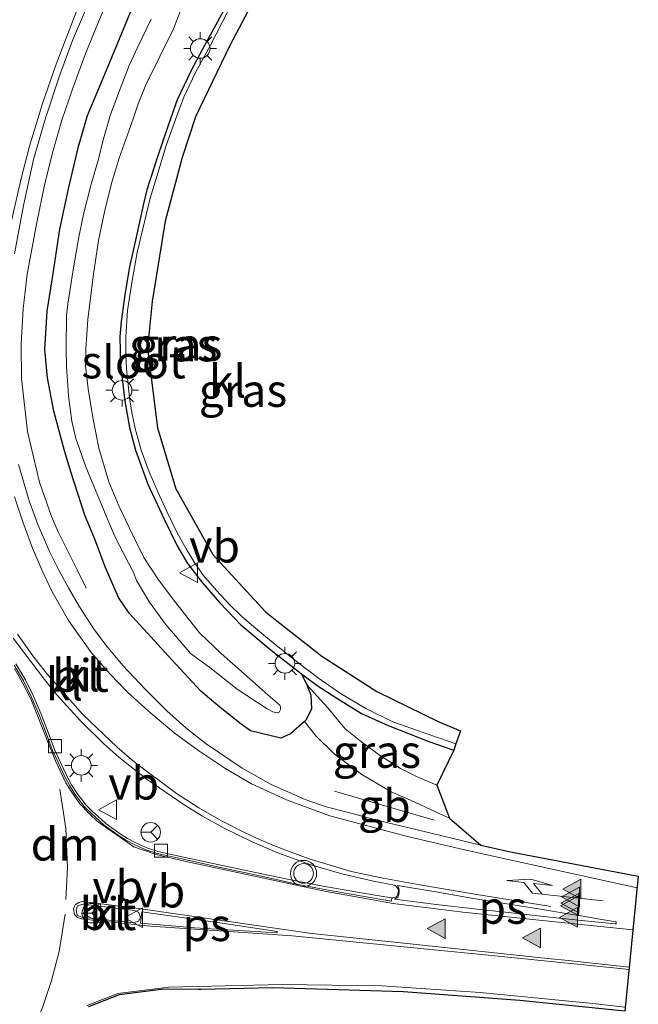
# Model space of a CAD drawing. Units: metres. Extents: x 127412 to 129371, y 462500 to 468753.
# Drawn here: x 127756 to 127803, y 464948 to 465023 of the extents above; entities that cross this region are included whole.
import ezdxf
from ezdxf.enums import TextEntityAlignment as Align

# ---------------------------------------------------------------- set-up
doc = ezdxf.new("R2010")
doc.units = ezdxf.units.M
doc.linetypes.add('VW-3-9_STREEP', pattern=[12, 3, -9])
doc.layers.get('0').update_dxf_attribs({"lineweight": 25})
for name, color, linetype, lineweight in [('B-ME-BV-GELEIDECONSTRUCTIE-BARRIER-L-B1', 213, 'BV-STEPBARRIER', 18), ('B-ME-BV-GELEIDECONSTRUCTIE-GELEIDERAIL-L-B1', 213, 'BV-GELEIDERAIL', 18), ('B-ME-GW-INSTEEKWATERGANG-L-B1', 10, 'Continuous', 25), ('B-ME-GW-KRUINLIJN-L-B1', 93, 'Continuous', 18), ('B-ME-GW-TEENLIJN-L-B1', 93, 'Continuous', 18), ('B-ME-IE-GRASLAND-GV-B6', 93, 'Continuous', 18), ('B-ME-IE-MEUBILAIR_WEGMEUBILAIR-LICHTMAST-S-B1', 8, 'Continuous', 18), ('B-ME-IE-TERREINAFSCHEIDING-HAAG-L-B1', 10, 'Continuous', 25), ('B-ME-KG-KADASTRAAL-OPNAMEDTMGRENS-L-B1', 10, 'Continuous', 25), ('B-ME-OG-WATER-GV-B6', 153, 'Continuous', 18), ('B-ME-VH-VERH_SOORT-BITUMEN-GV-B6', 8, 'IE-TERREINAFSCHEIDING-NATUURLIJK-HOUTWAL', 18), ('B-ME-VH-VERH_SOORT-KLINKERS-GV-B6', 8, 'IE-TERREINAFSCHEIDING-NATUURLIJK-HOUTWAL', 18), ('B-ME-VV-KOLK-S-B1', 8, 'Continuous', 18), ('B-ME-VW-MARKERING-39STREEP-015-L-B1', 255, 'VW-3-9_STREEP', 18), ('B-ME-VW-MARKERING-DRIEHOEK-L-B1', 7, 'VW-HAAIETAND70-R-B', 18), ('B-ME-VW-MARKERING-PIJLRE750-S-B1', 7, 'Continuous', 18), ('B-ME-VW-MARKERING-STREEP-015-L-B1', 7, 'Continuous', 18), ('B-ME-VW-MARKERING-VLAKMARK-GV-B6', 7, 'Continuous', 18), ('B-ME-VW-MARKERING-VLAKMARK-S-B1', 7, 'Continuous', 18), ('B-ME-VW-MEUBILAIR_WEGMEUBILAIR-RONA-S-B1', 8, 'Continuous', 18), ('B-ME-VW-MEUBILAIR_WEGMEUBILAIR-VERKEERSBORD-S-B1', 8, 'Continuous', 18), ('B-ME-VW-MEUBILAIR_WEGMEUBILAIR-VERKEERSLICHT-S-B1', 13, 'Continuous', 18)]:
    doc.layers.add(name, color=color, linetype=linetype, lineweight=lineweight)
doc.styles.add('NLCS-ISO', font='NLCS-ISO.TTF')
doc.linetypes.add('BV-GELEIDERAIL', pattern='A,10,-3,[108,NLCS.SHX,S=1,R=0,X=0,Y=0],-3', length=16)
doc.linetypes.add('BV-STEPBARRIER', pattern='A,1,-1,[16,NLCS.SHX,S=1,R=0,X=-1,Y=0],1', length=3)
doc.linetypes.add('IE-TERREINAFSCHEIDING-NATUURLIJK-HOUTWAL', pattern='A,7,-1.5,[67,NLCS.SHX,S=0.75,R=45,X=0,Y=0],-1.5,7,-1.5,[70,NLCS.SHX,S=0.75,R=0,X=0,Y=0],-1.5', length=20)
doc.linetypes.add('VW-HAAIETAND70-R-B', pattern='A,0,-0.5,[153,NLCS.SHX,S=1,R=180,X=-0.375,Y=0],-0.5', length=1)

# ---------------------------------------------------------------- blocks, each defined once
blk = doc.blocks.new('verkeersbord')
for p, q in [((0, 0.75), (-0.75, -0.625)), ((0.75, -0.625), (0, 0.75)), ((-0.75, -0.625), (0.75, -0.625))]:
    blk.add_line(p, q)
blk = doc.blocks.new('verkeerslicht')
for radius in [1, 0.75]:
    blk.add_circle((0, 0), radius)
blk = doc.blocks.new('wegwijzer')
for q in [(-0.53, -0.53), (0, 0.75), (0.53, -0.53)]:
    blk.add_line((0, 0), q)
blk.add_circle((0, 0), 0.75)
blk = doc.blocks.new('kolk')
blk.add_lwpolyline([(-0.5, -0.5), (0.5, -0.5), (0.5, 0.5), (-0.5, 0.5)], close=True)
blk = doc.blocks.new('verfsymbol')
for color in [252, 253]:
    blk.add_hatch(color=color).paths.add_polyline_path([(0.75, -0.625), (0, 0.75), (-0.75, -0.625)])
blk.add_lwpolyline([(0.75, -0.625), (0, 0.75), (-0.75, -0.625)], close=True)
blk = doc.blocks.new('lantaarnpaal')
for p, q in [((-0.884, 0.884), (-0.53, 0.53)), ((0, 0.75), (0, 1.25)), ((0.53, 0.53), (0.884, 0.884)), ((-0.75, 0), (-1.25, 0)), ((0.75, 0), (1.25, 0)), ((-0.53, -0.53), (-0.884, -0.884)), ((0, -0.75), (0, -1.25)), ((0.53, -0.53), (0.884, -0.884))]:
    blk.add_line(p, q)
blk.add_circle((0, 0), 0.75)
blk = doc.blocks.new('pijlr')
for p, q in [((0, 0, 0.1), (5.45, 0, 0.1)), ((5.45, -0.75, 0.1), (4.7, 0, 0.1)), ((6.2, -0.75, 0.1), (5.45, 0, 0.1)), ((4, -0.75, 0.1), (5.45, -0.75, 0.1)), ((5.7, -1.05, 0.1), (4, -0.75, 0.1)), ((7.5, -0.75, 0.1), (5.7, -1.05, 0.1)), ((7.5, -0.75, 0.1), (6.2, -0.75, 0.1))]:
    blk.add_line(p, q)

msp = doc.modelspace()

# ---------------------------------------------------------------- linework, layer by layer
at = {"layer": 'B-ME-BV-GELEIDECONSTRUCTIE-BARRIER-L-B1'}
msp.add_line((127779.6955, 464964.4583, 0.5192), (127787.3239, 464962.2199, 0.4685), dxfattribs=at)
at = {"layer": 'B-ME-BV-GELEIDECONSTRUCTIE-GELEIDERAIL-L-B1'}
msp.add_polyline3d([(127764.4621, 465029.816, 0.2606), (127764.4203, 465029.7281, 0.2606), (127763.1694, 465027.012, 0.2597), (127761.617, 465023.312, 0.285), (127760.5941, 465020.8183, 0.2494), (127759.6571, 465018.2332, 0.2534), (127758.8137, 465015.7888, 0.2422), (127758.1015, 465013.2745, 0.2436), (127757.4896, 465010.8154, 0.2518), (127756.8939, 465007.9635, 0.2087), (127756.1733, 465004.0097, 0.1409), (127755.8487, 465001.354, 0.097), (127755.7047, 464998.6651, 0.0645), (127755.7236, 464996.0079, -0.008), (127756.1807, 464991.967, -0.0891), (127757.1204, 464988.0998, -0.1894), (127758.0408, 464985.451, -0.276), (127758.55, 464984.2851, -0.3275), (127759.9814, 464981.3847, -0.4531), (127760.6867, 464979.982, -0.5561)], dxfattribs=at)
at = {"layer": 'B-ME-GW-INSTEEKWATERGANG-L-B1'}
msp.add_polyline3d([(127777.1727, 464973.417, 0.3023), (127777.5643, 464972.577, 0.1787), (127777.877, 464971.8025, 0.1032), (127777.9356, 464970.7421, -0.1262), (127777.5237, 464969.9019, -0.5616), (127777.3935, 464969.7888, -0.5733), (127776.3098, 464968.8478, -0.6712), (127775.5788, 464968.502, -0.5689), (127773.2524, 464969.0584, -0.569), (127772.5573, 464969.5801, -0.5422), (127770.9427, 464970.8411, -0.5478), (127769.452, 464972.1082, -0.5934), (127767.242, 464974.5068, -0.566), (127765.6323, 464976.2641, -0.6139), (127763.97, 464978.0696, -0.5736), (127763.1449, 464979.2604, -0.5673), (127762.1261, 464981.6153, -0.688), (127761.3332, 464983.7268, -0.7632), (127760.5884, 464985.5605, -0.7155), (127759.5119, 464988.8686, -0.7294), (127759.0012, 464990.5985, -0.7536), (127758.2, 464993.5097, -0.6981), (127757.7167, 464996.0694, -0.7386), (127757.5099, 464998.2341, -0.7213), (127757.7056, 465001.1751, -0.647), (127758.1615, 465004.0598, -0.6472), (127758.6593, 465007.4338, -0.5421), (127759.3846, 465010.7543, -0.5495), (127760.0997, 465013.7737, -0.4452), (127760.7738, 465016.1404, -0.4934), (127762.3717, 465019.9056, -0.5178), (127764.455, 465024.981, -0.559)], dxfattribs=at)
at = {"layer": 'B-ME-GW-KRUINLIJN-L-B1'}
msp.add_polyline3d([(127777.5643, 464972.577, 0.1787), (127779.1793, 464970.8238, 0.3012), (127780.5079, 464969.215, 0.3712), (127781.6476, 464968.2991, 0.3257), (127783.2037, 464967.1421, 0.3362), (127784.7312, 464966.1809, 0.3677), (127785.9616, 464965.5732, 0.4167), (127787.5221, 464964.8972, 0.4727)], dxfattribs=at)
at = {"layer": 'B-ME-GW-TEENLIJN-L-B1'}
msp.add_polyline3d([(127777.3935, 464969.7888, -0.5733), (127778.2511, 464968.6935, -0.4203), (127779.6995, 464967.2715, -0.3843), (127781.7866, 464965.7294, -0.3093), (127784.032, 464964.3987, -0.3093), (127785.5115, 464963.7519, -0.3153), (127787.4782, 464962.8348, -0.3213), (127788.4826, 464962.3838, -0.3503)], dxfattribs=at)
at = {"layer": 'B-ME-IE-GRASLAND-GV-B6'}
for points in [[(127755.2038, 465005.5476, -0.5012), (127755.8732, 465009.2475, -0.4814), (127756.6424, 465012.7636, -0.4715), (127757.5815, 465015.948, -0.4566), (127758.6288, 465019.1658, -0.4525), (127759.6472, 465021.8832, -0.4484), (127760.9287, 465024.9158, -0.4599)], [(127764.455, 465024.981, -0.559), (127762.3717, 465019.9056, -0.5178), (127760.7738, 465016.1404, -0.4934), (127760.0997, 465013.7737, -0.4452), (127759.3846, 465010.7543, -0.5495), (127758.6593, 465007.4338, -0.5421), (127758.1615, 465004.0598, -0.6472), (127757.7056, 465001.1751, -0.647), (127757.5099, 464998.2341, -0.7213), (127757.7167, 464996.0694, -0.7386), (127758.2, 464993.5097, -0.6981), (127759.0012, 464990.5985, -0.7536), (127759.5119, 464988.8686, -0.7294), (127760.5884, 464985.5605, -0.7155), (127761.3332, 464983.7268, -0.7632), (127762.1261, 464981.6153, -0.688), (127763.1449, 464979.2604, -0.5673), (127763.97, 464978.0696, -0.5736), (127765.6323, 464976.2641, -0.6139), (127767.242, 464974.5068, -0.566), (127769.452, 464972.1082, -0.5934), (127770.9427, 464970.8411, -0.5478), (127772.5573, 464969.5801, -0.5422), (127773.2524, 464969.0584, -0.569), (127775.5788, 464968.502, -0.5689), (127776.3098, 464968.8478, -0.6712), (127777.3935, 464969.7888, -0.5733), (127778.2511, 464968.6935, -0.4203), (127779.6995, 464967.2715, -0.3843), (127781.7866, 464965.7294, -0.3093), (127784.032, 464964.3987, -0.3093), (127785.5115, 464963.7519, -0.3153), (127787.4782, 464962.8348, -0.3213), (127788.4826, 464962.3838, -0.3503), (127790.8861, 464960.3242, -0.4621), (127787.1869, 464961.214, -0.4621), (127782.9169, 464962.2293, -0.4789), (127780.6619, 464962.8386, -0.4904), (127779.0572, 464963.2564, -0.4921), (127777.4385, 464963.8019, -0.4838), (127774.845, 464964.9571, -0.4715), (127772.6331, 464966.2076, -0.469), (127769.8625, 464968.0769, -0.4715), (127768.3214, 464969.2923, -0.4665), (127766.8597, 464970.5835, -0.4797), (127765.1956, 464972.2435, -0.5028), (127763.4784, 464974.0632, -0.5053), (127762.2344, 464975.558, -0.5267), (127761.3039, 464976.8165, -0.5391), (127760.1676, 464978.5487, -0.5127), (127759.3297, 464980.0033, -0.5144), (127758.587, 464981.3567, -0.5284), (127757.9088, 464982.7237, -0.53), (127756.9871, 464984.8493, -0.5424), (127756.3267, 464986.6648, -0.5622), (127755.506, 464989.4515, -0.563)], [(127771.7499, 465025.1953, 0.2726), (127769.5858, 465021.2131, 0.2884), (127768.7192, 465019.5754, 0.2446), (127767.6549, 465017.3398, 0.2105), (127766.9533, 465015.3798, 0.2282), (127766.1421, 465012.9743, 0.2625), (127765.3356, 465010.4449, 0.2868), (127765.0769, 465009.371, 0.2813), (127764.4483, 465006.609, 0.2242), (127763.9921, 465004.5514, 0.1943), (127763.6624, 465002.6121, 0.1961), (127763.356, 465000.3871, 0.2342), (127763.2465, 464999.2078, 0.2396), (127763.3113, 464997.069, 0.2548), (127763.6338, 464994.2814, 0.2596), (127764.0075, 464992.2695, 0.2707), (127764.4613, 464990.5408, 0.2693), (127765.4126, 464987.9245, 0.2438), (127766.6399, 464985.2626, 0.2583), (127767.6411, 464983.2083, 0.2986), (127768.439, 464981.8791, 0.297), (127769.5763, 464980.3773, 0.2703), (127770.8788, 464978.8771, 0.2554), (127772.521, 464977.1699, 0.2798), (127774.8473, 464975.2487, 0.2756), (127777.1727, 464973.417, 0.3023), (127777.5643, 464972.577, 0.1787), (127777.877, 464971.8025, 0.1032), (127777.9356, 464970.7421, -0.1262), (127777.5237, 464969.9019, -0.5616), (127777.3935, 464969.7888, -0.5733), (127776.3098, 464968.8478, -0.6712), (127775.5788, 464968.502, -0.5689), (127773.2524, 464969.0584, -0.569), (127772.5573, 464969.5801, -0.5422), (127770.9427, 464970.8411, -0.5478), (127769.452, 464972.1082, -0.5934), (127767.242, 464974.5068, -0.566), (127765.6323, 464976.2641, -0.6139), (127763.97, 464978.0696, -0.5736), (127763.1449, 464979.2604, -0.5673), (127762.1261, 464981.6153, -0.688), (127761.3332, 464983.7268, -0.7632), (127760.5884, 464985.5605, -0.7155), (127759.5119, 464988.8686, -0.7294), (127759.0012, 464990.5985, -0.7536), (127758.2, 464993.5097, -0.6981), (127757.7167, 464996.0694, -0.7386), (127757.5099, 464998.2341, -0.7213), (127757.7056, 465001.1751, -0.647), (127758.1615, 465004.0598, -0.6472), (127758.6593, 465007.4338, -0.5421), (127759.3846, 465010.7543, -0.5495), (127760.0997, 465013.7737, -0.4452), (127760.7738, 465016.1404, -0.4934), (127762.3717, 465019.9056, -0.5178), (127764.455, 465024.981, -0.559)], [(127774.9766, 464970.5057, -1.4531), (127775.3054, 464970.4429, -1.4531), (127775.4521, 464970.5024, -1.4531), (127775.5588, 464970.6959, -1.4531), (127775.5634, 464970.8884, -1.4531), (127775.5105, 464971.0262, -1.4531), (127774.6053, 464971.7954, -1.4531), (127773.4424, 464972.8271, -1.4531), (127771.0075, 464974.9868, -1.4531), (127769.3648, 464976.566, -1.4531), (127767.4521, 464978.9778, -1.4531), (127766.1758, 464980.7022, -1.4531), (127765.0964, 464982.335, -1.4531), (127764.2455, 464984.0272, -1.4531), (127763.1844, 464986.2751, -1.4531), (127762.4074, 464988.1157, -1.4531), (127761.6507, 464990.6921, -1.4531), (127761.1825, 464993.042, -1.4531), (127760.8333, 464995.2363, -1.4531), (127760.6329, 464996.9979, -1.4531), (127760.654, 464998.2823, -1.4531), (127760.8107, 465000.5326, -1.4531), (127761.214, 465003.8193, -1.4531), (127761.6221, 465006.5874, -1.4531), (127762.0961, 465008.7593, -1.4531), (127762.6446, 465011.0284, -1.4531), (127763.197, 465012.8694, -1.4531), (127764.0899, 465015.3768, -1.4531), (127764.3557, 465016.1175, -1.4531), (127764.6545, 465017.044, -1.4531), (127765.2495, 465018.4824, -1.4531), (127766.3234, 465020.6513, -1.4531), (127767.3628, 465022.7811, -1.4531), (127768.2002, 465024.9633, -1.4531)], [(127771.5218, 465024.0907, 0.2736), (127770.204, 465021.5237, 0.3022), (127769.0512, 465019.4415, 0.245), (127768.1577, 465017.5486, 0.2087), (127767.5191, 465015.8407, 0.2175), (127766.8108, 465013.8548, 0.2538), (127766.0855, 465011.4829, 0.2747), (127765.5913, 465009.8056, 0.2923), (127764.5914, 465005.6707, 0.2065), (127764.2034, 465003.5155, 0.1845), (127763.8458, 465001.2349, 0.212), (127763.7897, 465000.4247, 0.234), (127763.7287, 464999.2166, 0.2395), (127763.7244, 464997.842, 0.2571), (127763.7724, 464996.7675, 0.2538), (127763.9998, 464994.5561, 0.2582), (127764.1846, 464993.4072, 0.2659), (127764.4233, 464992.2036, 0.2714), (127764.8885, 464990.5353, 0.2692), (127765.4933, 464988.8701, 0.2593), (127766.1655, 464987.3537, 0.2285), (127766.8566, 464985.8546, 0.2472), (127767.6311, 464984.2702, 0.2923), (127768.3254, 464982.9779, 0.3022), (127768.9866, 464981.9006, 0.2956), (127769.6587, 464980.9491, 0.2703), (127770.6531, 464979.8026, 0.2703), (127771.6172, 464978.7574, 0.245), (127772.5717, 464977.8258, 0.2824), (127773.3272, 464977.1646, 0.2758), (127774.8585, 464975.8887, 0.2736), (127776.8752, 464974.2833, 0.2868), (127778.4626, 464973.0837, 0.3275), (127780.1393, 464971.9229, 0.3429), (127782.0846, 464970.7681, 0.4144), (127784.1577, 464969.7575, 0.4562), (127787.0631, 464968.7288, 0.4859), (127788.9883, 464968.0578, 0.5024), (127788.8174, 464967.5765, 0.5206), (127787.5221, 464964.8972, 0.4727), (127785.9616, 464965.5732, 0.4167), (127784.7312, 464966.1809, 0.3677), (127783.2037, 464967.1421, 0.3362), (127781.6476, 464968.2991, 0.3257), (127780.5079, 464969.215, 0.3712), (127779.1793, 464970.8238, 0.3012), (127777.5643, 464972.577, 0.1787), (127777.1727, 464973.417, 0.3023), (127774.8473, 464975.2487, 0.2756), (127772.521, 464977.1699, 0.2798), (127770.8788, 464978.8771, 0.2554), (127769.5763, 464980.3773, 0.2703), (127768.439, 464981.8791, 0.297), (127767.6411, 464983.2083, 0.2986), (127766.6399, 464985.2626, 0.2583), (127765.4126, 464987.9245, 0.2438), (127764.4613, 464990.5408, 0.2693), (127764.0075, 464992.2695, 0.2707), (127763.6338, 464994.2814, 0.2596), (127763.3113, 464997.069, 0.2548), (127763.2465, 464999.2078, 0.2396), (127763.356, 465000.3871, 0.2342), (127763.6624, 465002.6121, 0.1961), (127763.9921, 465004.5514, 0.1943), (127764.4483, 465006.609, 0.2242), (127765.0769, 465009.371, 0.2813), (127765.3356, 465010.4449, 0.2868), (127766.1421, 465012.9743, 0.2625), (127766.9533, 465015.3798, 0.2282), (127767.6549, 465017.3398, 0.2105), (127768.7192, 465019.5754, 0.2446), (127769.5858, 465021.2131, 0.2884), (127771.7499, 465025.1953, 0.2726)], [(127765.6466, 465023.5234, -1.4531), (127764.6304, 465021.399, -1.4531), (127763.9747, 465019.9587, -1.4531), (127763.2937, 465018.1811, -1.4531), (127762.5538, 465016.2156, -1.4531), (127761.9696, 465014.1792, -1.4531), (127761.6233, 465012.8039, -1.4531), (127761.0613, 465010.8865, -1.4531), (127760.4794, 465008.5969, -1.4531), (127760.0851, 465006.6941, -1.4531), (127759.6668, 465004.1928, -1.4531), (127759.2882, 465001.7191, -1.4531), (127759.1697, 465000.8524, -1.4531), (127759.1387, 464998.3741, -1.4531), (127759.165, 464996.9545, -1.4531), (127759.3335, 464994.6849, -1.4531), (127759.588, 464992.7636, -1.4531), (127759.8848, 464991.4266, -1.4531), (127760.6634, 464989.2647, -1.4531), (127762.0106, 464985.9933, -1.4531), (127762.8865, 464983.9305, -1.4531), (127764.3129, 464981.1675, -1.4531), (127764.542, 464980.5767, -1.4531), (127765.5252, 464978.9141, -1.4531), (127766.7633, 464977.2268, -1.4531), (127768.4041, 464975.2862, -1.4531), (127768.6796, 464974.9813, -1.4531), (127770.1354, 464973.9072, -1.4531), (127772.2412, 464972.2642, -1.4531), (127774.5249, 464970.7366, -1.4531), (127774.9766, 464970.5057, -1.4531)], [(127788.4826, 464962.3838, -0.3503), (127787.4782, 464962.8348, -0.3213), (127785.5115, 464963.7519, -0.3153), (127784.032, 464964.3987, -0.3093), (127781.7866, 464965.7294, -0.3093), (127779.6995, 464967.2715, -0.3843), (127778.2511, 464968.6935, -0.4203), (127777.3935, 464969.7888, -0.5733), (127777.5237, 464969.9019, -0.5616), (127777.9356, 464970.7421, -0.1262), (127777.877, 464971.8025, 0.1032), (127777.5643, 464972.577, 0.1787), (127779.1793, 464970.8238, 0.3012), (127780.5079, 464969.215, 0.3712), (127781.6476, 464968.2991, 0.3257), (127783.2037, 464967.1421, 0.3362), (127784.7312, 464966.1809, 0.3677), (127785.9616, 464965.5732, 0.4167), (127787.5221, 464964.8972, 0.4727), (127788.4826, 464962.3838, -0.3503)]]:
    msp.add_polyline3d(points, dxfattribs=at)
at = {"layer": 'B-ME-IE-TERREINAFSCHEIDING-HAAG-L-B1'}
for points in [[(127771.7499, 465025.1953, 0.2726), (127769.5858, 465021.2131, 0.2884), (127768.7192, 465019.5754, 0.2446), (127767.6549, 465017.3398, 0.2105), (127766.9533, 465015.3798, 0.2282), (127766.1421, 465012.9743, 0.2625), (127765.3356, 465010.4449, 0.2868), (127765.0769, 465009.371, 0.2813), (127764.4483, 465006.609, 0.2242), (127763.9921, 465004.5514, 0.1943), (127763.6624, 465002.6121, 0.1961), (127763.356, 465000.3871, 0.2342), (127763.2465, 464999.2078, 0.2396), (127763.3113, 464997.069, 0.2548), (127763.6338, 464994.2814, 0.2596), (127764.0075, 464992.2695, 0.2707), (127764.4613, 464990.5408, 0.2693), (127765.4126, 464987.9245, 0.2438), (127766.6399, 464985.2626, 0.2583), (127767.6411, 464983.2083, 0.2986), (127768.439, 464981.8791, 0.297), (127769.5763, 464980.3773, 0.2703), (127770.8788, 464978.8771, 0.2554), (127772.521, 464977.1699, 0.2798), (127774.8473, 464975.2487, 0.2756), (127777.1727, 464973.417, 0.3023)], [(127777.1727, 464973.417, 0.3023), (127778.3567, 464972.5367, 0.3051), (127779.8667, 464971.5517, 0.3161), (127781.7531, 464970.3852, 0.3848), (127783.7965, 464969.472, 0.4508), (127786.9172, 464968.2503, 0.4921), (127788.8174, 464967.5765, 0.5206)]]:
    msp.add_polyline3d(points, dxfattribs=at)
at = {"layer": 'B-ME-KG-KADASTRAAL-OPNAMEDTMGRENS-L-B1'}
msp.add_polyline3d([(127775.3801, 465028.5057, 0.3867), (127771.6885, 465021.4884, 0.3987), (127769.0461, 465016.0433, 0.3407), (127768.0211, 465012.9392, 0.3867), (127766.725, 465008.0537, 0.3987), (127765.7457, 465001.9191, 0.3527), (127765.374, 464998.3451, 0.3627), (127766.153, 464992.2394, 0.3887), (127767.5421, 464987.5899, 0.3887), (127770.3702, 464982.5439, 0.3727), (127774.4268, 464978.1327, 0.3887), (127778.718, 464974.7697, 0.4467), (127782.9241, 464972.0828, 0.4847), (127787.6816, 464969.7599, 0.5267), (127789.3455, 464969.0634, 0.541), (127788.9883, 464968.0578, 0.5024), (127788.8174, 464967.5765, 0.5206), (127787.5221, 464964.8972, 0.4727), (127788.4826, 464962.3838, -0.3503), (127790.8861, 464960.3242, -0.4621), (127793.151, 464959.8175, -0.4646), (127802.943, 464957.946, -0.481), (127801.902, 464947.626, -0.403), (127793.881, 464948.445, -0.314), (127784.969, 464949.085, -0.307), (127774.981, 464949.411, -0.311), (127769.4503, 464949.2797, -0.2955), (127769.253, 464949.275, -0.295), (127766.637, 464949.291, -0.305), (127763.203, 464948.857, -0.282), (127760.8698, 464947.9609, -0.2225)], dxfattribs=at)
at = {"layer": 'B-ME-OG-WATER-GV-B6'}
for points in [[(127768.2002, 465024.9633, -1.4531), (127767.3628, 465022.7811, -1.4531), (127766.3234, 465020.6513, -1.4531), (127765.2495, 465018.4824, -1.4531), (127764.6545, 465017.044, -1.4531), (127764.3557, 465016.1175, -1.4531), (127764.0899, 465015.3768, -1.4531), (127763.197, 465012.8694, -1.4531), (127762.6446, 465011.0284, -1.4531), (127762.0961, 465008.7593, -1.4531), (127761.6221, 465006.5874, -1.4531), (127761.214, 465003.8193, -1.4531), (127760.8107, 465000.5326, -1.4531), (127760.654, 464998.2823, -1.4531), (127760.6329, 464996.9979, -1.4531), (127760.8333, 464995.2363, -1.4531), (127761.1825, 464993.042, -1.4531), (127761.6507, 464990.6921, -1.4531), (127762.4074, 464988.1157, -1.4531), (127763.1844, 464986.2751, -1.4531), (127764.2455, 464984.0272, -1.4531), (127765.0964, 464982.335, -1.4531), (127766.1758, 464980.7022, -1.4531), (127767.4521, 464978.9778, -1.4531), (127769.3648, 464976.566, -1.4531), (127771.0075, 464974.9868, -1.4531), (127773.4424, 464972.8271, -1.4531), (127774.6053, 464971.7954, -1.4531), (127775.5105, 464971.0262, -1.4531), (127775.5634, 464970.8884, -1.4531), (127775.5588, 464970.6959, -1.4531), (127775.4521, 464970.5024, -1.4531)], [(127775.4521, 464970.5024, -1.4531), (127775.3054, 464970.4429, -1.4531), (127774.9766, 464970.5057, -1.4531), (127774.5249, 464970.7366, -1.4531), (127772.2412, 464972.2642, -1.4531), (127770.1354, 464973.9072, -1.4531), (127768.6796, 464974.9813, -1.4531), (127768.4041, 464975.2862, -1.4531), (127766.7633, 464977.2268, -1.4531), (127765.5252, 464978.9141, -1.4531), (127764.542, 464980.5767, -1.4531), (127764.3129, 464981.1675, -1.4531), (127762.8865, 464983.9305, -1.4531), (127762.0106, 464985.9933, -1.4531), (127760.6634, 464989.2647, -1.4531), (127759.8848, 464991.4266, -1.4531), (127759.588, 464992.7636, -1.4531), (127759.3335, 464994.6849, -1.4531), (127759.165, 464996.9545, -1.4531), (127759.1387, 464998.3741, -1.4531), (127759.1697, 465000.8524, -1.4531), (127759.2882, 465001.7191, -1.4531), (127759.6668, 465004.1928, -1.4531), (127760.0851, 465006.6941, -1.4531), (127760.4794, 465008.5969, -1.4531), (127761.0613, 465010.8865, -1.4531), (127761.6233, 465012.8039, -1.4531), (127761.9696, 465014.1792, -1.4531), (127762.5538, 465016.2156, -1.4531), (127763.2937, 465018.1811, -1.4531), (127763.9747, 465019.9587, -1.4531), (127764.6304, 465021.399, -1.4531), (127765.6466, 465023.5234, -1.4531)]]:
    msp.add_polyline3d(points, dxfattribs=at)
at = {"layer": 'B-ME-VH-VERH_SOORT-BITUMEN-GV-B6'}
for points in [[(127760.9287, 465024.9158, -0.4599), (127759.6472, 465021.8832, -0.4484), (127758.6288, 465019.1658, -0.4525), (127757.5815, 465015.948, -0.4566), (127756.6424, 465012.7636, -0.4715), (127755.8732, 465009.2475, -0.4814), (127755.2038, 465005.5476, -0.5012)], [(127755.506, 464989.4515, -0.563), (127756.3267, 464986.6648, -0.5622), (127756.9871, 464984.8493, -0.5424), (127757.9088, 464982.7237, -0.53), (127758.587, 464981.3567, -0.5284), (127759.3297, 464980.0033, -0.5144), (127760.1676, 464978.5487, -0.5127), (127761.3039, 464976.8165, -0.5391), (127762.2344, 464975.558, -0.5267), (127763.4784, 464974.0632, -0.5053), (127765.1956, 464972.2435, -0.5028), (127766.8597, 464970.5835, -0.4797), (127768.3214, 464969.2923, -0.4665), (127769.8625, 464968.0769, -0.4715), (127772.6331, 464966.2076, -0.469), (127774.845, 464964.9571, -0.4715), (127777.4385, 464963.8019, -0.4838), (127779.0572, 464963.2564, -0.4921), (127780.6619, 464962.8386, -0.4904), (127782.9169, 464962.2293, -0.4789), (127787.1869, 464961.214, -0.4621), (127790.8861, 464960.3242, -0.4621), (127793.151, 464959.8175, -0.4646), (127802.943, 464957.946, -0.481), (127801.902, 464947.626, -0.403), (127793.881, 464948.445, -0.314), (127784.969, 464949.085, -0.307), (127774.981, 464949.411, -0.311), (127769.4503, 464949.2797, -0.2955), (127769.253, 464949.275, -0.295), (127766.637, 464949.291, -0.305), (127763.203, 464948.857, -0.282), (127760.8698, 464947.9609, -0.2225)], [(127755.1599, 464974.0973, -0.2754), (127755.88, 464972.8809, -0.2798), (127756.4745, 464971.6884, -0.2781), (127757.0728, 464970.2808, -0.2715), (127757.6091, 464968.878, -0.2842), (127758.1067, 464967.5688, -0.2963), (127758.4492, 464966.808, -0.2941), (127758.9974, 464965.6396, -0.2875), (127759.4191, 464964.8484, -0.2671), (127759.8377, 464964.1846, -0.277), (127760.5627, 464963.2576, -0.3139), (127761.0578, 464962.7611, -0.3298), (127761.7024, 464962.1733, -0.3298), (127762.0657, 464961.8468, -0.3293), (127763.1962, 464961.0266, -0.3216), (127763.7572, 464960.6866, -0.3304), (127764.4088, 464960.3417, -0.3309), (127765.2581, 464959.9556, -0.343), (127766.1115, 464959.67, -0.3562), (127768.2257, 464959.2135, -0.3678), (127771.0822, 464958.5813, -0.3727), (127774.0923, 464957.9421, -0.3821), (127776.9173, 464957.3142, -0.3749), (127778.7846, 464956.9541, -0.3562), (127781.8331, 464956.4074, -0.3243), (127784.0445, 464956.0458, -0.3238), (127784.0864, 464956.2867, -0.3459), (127784.1515, 464956.2776, -0.3465), (127784.3056, 464956.3017, -0.3482), (127784.4478, 464956.3988, -0.3586), (127784.5278, 464956.5758, -0.3729), (127784.5796, 464956.8103, -0.3735), (127784.5374, 464957.0058, -0.3762), (127784.4123, 464957.1759, -0.3762), (127784.2821, 464957.2524, -0.3762), (127782.6809, 464957.573, -0.379), (127780.2424, 464958.1238, -0.3927), (127777.8856, 464958.8212, -0.3966), (127775.2823, 464959.7645, -0.4021), (127773.3918, 464960.5718, -0.4169), (127771.2562, 464961.6262, -0.4318), (127769.5888, 464962.5316, -0.4257), (127768.1836, 464963.3937, -0.401), (127765.3598, 464965.3299, -0.3911), (127763.1762, 464967.0555, -0.3982), (127762.0437, 464968.0775, -0.3614), (127760.2463, 464969.8321, -0.3603), (127758.4376, 464971.8276, -0.3432), (127757.4955, 464972.9961, -0.346), (127755.8811, 464975.0997, -0.341), (127755.1048, 464976.1566, -0.3377)], [(127760.318, 464954.809, -0.284), (127764.279, 464954.363, -0.299), (127764.698, 464954.508, -0.254), (127764.832, 464954.782, -0.293), (127764.719, 464955.175, -0.303), (127764.419, 464955.319, -0.32), (127760.429, 464955.799, -0.277), (127760.013, 464955.673, -0.275), (127759.904, 464955.382, -0.27), (127759.987, 464954.966, -0.278), (127760.318, 464954.809, -0.284)]]:
    msp.add_polyline3d(points, dxfattribs=at)
at = {"layer": 'B-ME-VH-VERH_SOORT-KLINKERS-GV-B6'}
for points in [[(127775.3801, 465028.5057, 0.3867), (127771.6885, 465021.4884, 0.3987), (127769.0461, 465016.0433, 0.3407), (127768.0211, 465012.9392, 0.3867), (127766.725, 465008.0537, 0.3987), (127765.7457, 465001.9191, 0.3527), (127765.374, 464998.3451, 0.3627), (127766.153, 464992.2394, 0.3887), (127767.5421, 464987.5899, 0.3887), (127770.3702, 464982.5439, 0.3727), (127774.4268, 464978.1327, 0.3887), (127778.718, 464974.7697, 0.4467), (127782.9241, 464972.0828, 0.4847), (127787.6816, 464969.7599, 0.5267), (127789.3455, 464969.0634, 0.541)], [(127789.3455, 464969.0634, 0.541), (127788.9883, 464968.0578, 0.5024), (127787.0631, 464968.7288, 0.4859), (127784.1577, 464969.7575, 0.4562), (127782.0846, 464970.7681, 0.4144), (127780.1393, 464971.9229, 0.3429), (127778.4626, 464973.0837, 0.3275), (127776.8752, 464974.2833, 0.2868), (127774.8585, 464975.8887, 0.2736), (127773.3272, 464977.1646, 0.2758), (127772.5717, 464977.8258, 0.2824), (127771.6172, 464978.7574, 0.245), (127770.6531, 464979.8026, 0.2703), (127769.6587, 464980.9491, 0.2703), (127768.9866, 464981.9006, 0.2956), (127768.3254, 464982.9779, 0.3022), (127767.6311, 464984.2702, 0.2923), (127766.8566, 464985.8546, 0.2472), (127766.1655, 464987.3537, 0.2285), (127765.4933, 464988.8701, 0.2593), (127764.8885, 464990.5353, 0.2692), (127764.4233, 464992.2036, 0.2714), (127764.1846, 464993.4072, 0.2659), (127763.9998, 464994.5561, 0.2582), (127763.7724, 464996.7675, 0.2538), (127763.7244, 464997.842, 0.2571), (127763.7287, 464999.2166, 0.2395), (127763.7897, 465000.4247, 0.234), (127763.8458, 465001.2349, 0.212), (127764.2034, 465003.5155, 0.1845), (127764.5914, 465005.6707, 0.2065), (127765.5913, 465009.8056, 0.2923), (127766.0855, 465011.4829, 0.2747), (127766.8108, 465013.8548, 0.2538), (127767.5191, 465015.8407, 0.2175), (127768.1577, 465017.5486, 0.2087), (127769.0512, 465019.4415, 0.245), (127770.204, 465021.5237, 0.3022), (127771.5218, 465024.0907, 0.2736)], [(127755.1048, 464976.1566, -0.3377), (127755.8811, 464975.0997, -0.341), (127757.4955, 464972.9961, -0.346), (127758.4376, 464971.8276, -0.3432), (127760.2463, 464969.8321, -0.3603), (127762.0437, 464968.0775, -0.3614), (127763.1762, 464967.0555, -0.3982), (127765.3598, 464965.3299, -0.3911), (127768.1836, 464963.3937, -0.401), (127769.5888, 464962.5316, -0.4257), (127771.2562, 464961.6262, -0.4318), (127773.3918, 464960.5718, -0.4169), (127775.2823, 464959.7645, -0.4021), (127777.8856, 464958.8212, -0.3966), (127780.2424, 464958.1238, -0.3927), (127782.6809, 464957.573, -0.379), (127784.2821, 464957.2524, -0.3762), (127784.4123, 464957.1759, -0.3762), (127784.5374, 464957.0058, -0.3762), (127784.5796, 464956.8103, -0.3735), (127784.5278, 464956.5758, -0.3729), (127784.4478, 464956.3988, -0.3586), (127784.3056, 464956.3017, -0.3482)], [(127784.0864, 464956.2867, -0.3459), (127784.0445, 464956.0458, -0.3238), (127781.8331, 464956.4074, -0.3243), (127778.7846, 464956.9541, -0.3562), (127776.9173, 464957.3142, -0.3749), (127774.0923, 464957.9421, -0.3821), (127771.0822, 464958.5813, -0.3727), (127768.2257, 464959.2135, -0.3678), (127766.1115, 464959.67, -0.3562), (127765.2581, 464959.9556, -0.343), (127764.4088, 464960.3417, -0.3309), (127763.7572, 464960.6866, -0.3304), (127763.1962, 464961.0266, -0.3216), (127762.0657, 464961.8468, -0.3293), (127761.7024, 464962.1733, -0.3298), (127761.0578, 464962.7611, -0.3298), (127760.5627, 464963.2576, -0.3139), (127759.8377, 464964.1846, -0.277), (127759.4191, 464964.8484, -0.2671), (127758.9974, 464965.6396, -0.2875), (127758.4492, 464966.808, -0.2941), (127758.1067, 464967.5688, -0.2963), (127757.6091, 464968.878, -0.2842), (127757.0728, 464970.2808, -0.2715), (127756.4745, 464971.6884, -0.2781), (127755.88, 464972.8809, -0.2798), (127755.1599, 464974.0973, -0.2754)], [(127784.3056, 464956.3017, -0.3482), (127784.1515, 464956.2776, -0.3465), (127784.0864, 464956.2867, -0.3459), (127783.8813, 464956.3154, -0.3438), (127781.8719, 464956.6361, -0.3443), (127778.827, 464957.1822, -0.3762), (127776.9645, 464957.5414, -0.3949), (127774.1294, 464958.1131, -0.4021), (127771.1193, 464958.7523, -0.3927), (127768.2631, 464959.3845, -0.3878), (127766.1578, 464959.839, -0.3762), (127765.3219, 464960.1188, -0.363), (127764.4862, 464960.4987, -0.3509), (127763.8435, 464960.8389, -0.3504), (127763.293, 464961.1725, -0.3416), (127762.1759, 464961.983, -0.3493), (127761.8199, 464962.3031, -0.3498), (127761.1788, 464962.8876, -0.3498), (127760.692, 464963.3757, -0.3339), (127759.9836, 464964.2812, -0.297), (127759.5706, 464964.9364, -0.2871), (127759.154, 464965.7179, -0.3075), (127758.6082, 464966.8811, -0.3141), (127758.2685, 464967.6359, -0.3163), (127757.7726, 464968.9403, -0.3042), (127757.2355, 464970.3454, -0.2915), (127756.6332, 464971.762, -0.2981), (127756.0343, 464972.9635, -0.2998), (127755.3074, 464974.1913, -0.2954)], [(127755.3074, 464974.1913, -0.2954), (127756.0343, 464972.9635, -0.2998), (127756.6332, 464971.762, -0.2981), (127757.2355, 464970.3454, -0.2915), (127757.7726, 464968.9403, -0.3042), (127758.2685, 464967.6359, -0.3163), (127758.6082, 464966.8811, -0.3141), (127759.154, 464965.7179, -0.3075), (127759.5706, 464964.9364, -0.2871), (127759.9836, 464964.2812, -0.297), (127760.692, 464963.3757, -0.3339), (127761.1788, 464962.8876, -0.3498), (127761.8199, 464962.3031, -0.3498), (127762.1759, 464961.983, -0.3493), (127763.293, 464961.1725, -0.3416), (127763.8435, 464960.8389, -0.3504), (127764.4862, 464960.4987, -0.3509), (127765.3219, 464960.1188, -0.363), (127766.1578, 464959.839, -0.3762), (127768.2631, 464959.3845, -0.3878), (127771.1193, 464958.7523, -0.3927), (127774.1294, 464958.1131, -0.4021), (127776.9645, 464957.5414, -0.3949), (127778.827, 464957.1822, -0.3762), (127781.8719, 464956.6361, -0.3443), (127783.8813, 464956.3154, -0.3438), (127784.0864, 464956.2867, -0.3459)], [(127764.698, 464954.508, -0.254), (127764.279, 464954.363, -0.299), (127760.318, 464954.809, -0.284), (127759.987, 464954.966, -0.278), (127759.904, 464955.382, -0.27), (127760.013, 464955.673, -0.275), (127760.429, 464955.799, -0.277), (127764.419, 464955.319, -0.32), (127764.719, 464955.175, -0.303), (127764.832, 464954.782, -0.293), (127764.698, 464954.508, -0.254)]]:
    msp.add_polyline3d(points, dxfattribs=at)
at = {"layer": 'B-ME-VW-MARKERING-39STREEP-015-L-B1'}
msp.add_polyline3d([(127759.068, 464955.047, -0.183), (127758.606, 464952.189, -0.192), (127758.038, 464949.963, -0.189), (127757.337, 464947.908, -0.189), (127756.656, 464946.277, -0.197), (127755.886, 464944.621, -0.21)], dxfattribs=at)
at = {"layer": 'B-ME-VW-MARKERING-DRIEHOEK-L-B1'}
msp.add_polyline3d([(127758.657, 464964.6, -0.205), (127759.114, 464961.58, -0.199), (127759.24, 464958.607, -0.205), (127759.115, 464956.168, -0.179)], dxfattribs=at)
at = {"layer": 'B-ME-VW-MARKERING-STREEP-015-L-B1'}
for points in [[(127759.9217, 465024.0544, -0.409), (127758.3793, 465020.0679, -0.3967), (127757.3319, 465017.0647, -0.3915), (127756.3493, 465013.7834, -0.4048), (127755.7247, 465011.423, -0.412), (127754.7685, 465007.1846, -0.4425)], [(127755.2041, 464986.9741, -0.4947), (127755.8258, 464985.0618, -0.4859), (127756.5777, 464983.0466, -0.4689), (127757.278, 464981.3891, -0.4595), (127758.0531, 464979.7393, -0.4425), (127759.3195, 464977.5118, -0.4265), (127761.0955, 464975.0307, -0.4276), (127762.5087, 464973.3972, -0.4155), (127763.8479, 464972.0342, -0.421), (127765.4516, 464970.5687, -0.4315), (127767.4247, 464968.9241, -0.4133), (127769.3119, 464967.5439, -0.4254), (127771.2941, 464966.2137, -0.4419), (127773.3337, 464965.0193, -0.4309), (127776.0204, 464963.7808, -0.443), (127779.3292, 464962.5657, -0.4269), (127785.2783, 464960.9868, -0.4137), (127789.2077, 464960.0504, -0.4192), (127791.9265, 464959.4386, -0.4159), (127802.8517, 464957.0414, -0.4717)], [(127755.4211, 464976.4494, -0.3085), (127756.5916, 464974.7929, -0.314), (127757.7203, 464973.3712, -0.3305), (127760.4148, 464970.3036, -0.347), (127763.0643, 464967.8066, -0.3652), (127764.3667, 464966.6974, -0.3745), (127767.5961, 464964.2704, -0.3663), (127769.3117, 464963.1772, -0.3866), (127770.9986, 464962.2034, -0.3993), (127772.7451, 464961.3094, -0.3998), (127773.9473, 464960.7624, -0.3904), (127774.8511, 464960.3609, -0.3866), (127775.892, 464959.9495, -0.3701), (127777.7389, 464959.2752, -0.3756), (127780.9683, 464958.3151, -0.3657), (127783.4132, 464957.7902, -0.3519), (127786.2138, 464957.2791, -0.3277), (127790.2856, 464956.5878, -0.3393), (127796.2506, 464955.6141, -0.3475)], [(127755.1983, 464973.8289, -0.2334), (127755.809, 464972.7325, -0.2534), (127756.436, 464971.5057, -0.2353), (127757.8094, 464968.1039, -0.2375), (127758.324, 464966.7774, -0.245), (127759.1329, 464965.0898, -0.211), (127759.5214, 464964.4372, -0.2605), (127760.2021, 464963.4918, -0.2605), (127760.906, 464962.7405, -0.277), (127761.553, 464962.133, -0.268), (127764.324, 464960.202, -0.295), (127766.049, 464959.593, -0.3), (127768.212, 464959.088, -0.301), (127773.2, 464958.012, -0.344), (127778.911, 464956.797, -0.325), (127784.174, 464955.864, -0.298), (127789.52, 464955.188, -0.287), (127795.8463, 464954.5347, -0.3584), (127802.5291, 464953.8431, -0.4465)], [(127802.2219, 464950.7975, -0.339), (127801.305, 464950.897, -0.322), (127791.191, 464951.938, -0.245), (127776.451, 464953.369, -0.26), (127765.617, 464954.125, -0.237), (127761.175, 464954.569, -0.205), (127760.312, 464954.691, -0.189), (127760.018, 464954.774, -0.195), (127759.776, 464955.022, -0.185), (127759.702, 464955.441, -0.185), (127759.776, 464955.613, -0.195), (127759.869, 464955.782, -0.198), (127760.131, 464955.932, -0.193), (127760.385, 464956.016, -0.215), (127764.521, 464955.497, -0.251), (127770.882, 464954.573, -0.27), (127777.965, 464953.567, -0.264), (127785.008, 464952.813, -0.231), (127796.017, 464951.648, -0.277), (127797.576, 464951.49, -0.286), (127802.2416, 464950.993, -0.3559)], [(127801.9331, 464947.9342, -0.3929), (127799.449, 464948.21, -0.355), (127790.845, 464949.045, -0.299), (127783.318, 464949.548, -0.286), (127775.689, 464949.652, -0.299), (127767, 464949.457, -0.299), (127763.0932, 464948.9626, -0.265), (127760.7574, 464948.045, -0.2016)]]:
    msp.add_polyline3d(points, dxfattribs=at)
at = {"layer": 'B-ME-VW-MARKERING-VLAKMARK-GV-B6'}
for points in [[(127801.2219, 464954.3028, -0.3952), (127801.1811, 464954.2883, -0.3932), (127798.5947, 464954.5581, -0.3693), (127795.9436, 464954.8343, -0.3385), (127793.2338, 464955.1322, -0.3182), (127790.6119, 464955.4134, -0.3063), (127787.4733, 464955.7883, -0.2959), (127784.2886, 464956.1755, -0.3166), (127784.5238, 464956.335, -0.3311), (127784.6097, 464956.5439, -0.3386), (127784.6493, 464956.8, -0.3446), (127784.6244, 464957.0645, -0.3414), (127784.5177, 464957.2387, -0.348), (127787.4347, 464956.7401, -0.316), (127790.1715, 464956.2723, -0.3234), (127792.7219, 464955.8531, -0.3448), (127795.448, 464955.4213, -0.3481), (127797.4308, 464955.0933, -0.3492), (127798.6898, 464954.8867, -0.3633), (127799.9929, 464954.6591, -0.3839), (127801.229, 464954.4614, -0.4007), (127801.2414, 464954.4253, -0.4009), (127801.2392, 464954.3357, -0.3996), (127801.2219, 464954.3028, -0.3952)], [(127775.295, 464953.72, -0.293), (127775.292, 464953.61, -0.296), (127769.011, 464953.992, -0.301), (127764.829, 464954.349, -0.271), (127764.942, 464955.215, -0.295), (127770.919, 464954.366, -0.279), (127775.295, 464953.72, -0.293)]]:
    msp.add_polyline3d(points, dxfattribs=at)

# ---------------------------------------------------------------- block references
at = {"layer": 'B-ME-IE-MEUBILAIR_WEGMEUBILAIR-LICHTMAST-S-B1', "rotation": 90}
for p in [(127769.4114, 465021.2668, 0.2184), (127763.4297, 464995.1187, 0.1936), (127775.8918, 464974.2274, 0.2673), (127760.3039, 464966.4209, -0.1975)]:
    msp.add_blockref('lantaarnpaal', p, dxfattribs=at)
at = {"layer": 'B-ME-VV-KOLK-S-B1', "rotation": 90}
for p in [(127758.2889, 464967.892, -0.3199), (127766.4084, 464959.8927, -0.3645)]:
    msp.add_blockref('kolk', p, dxfattribs=at)
at = {"layer": 'B-ME-VW-MARKERING-PIJLRE750-S-B1', "rotation": 173.8}
msp.add_blockref('pijlr', (127800.263, 464956.0512, -0.3895), dxfattribs=at)
at = {"layer": 'B-ME-VW-MARKERING-VLAKMARK-S-B1', "rotation": 90}
for p in [(127797.82, 464956.356, -0.372), (127797.916, 464956.955, -0.381), (127797.747, 464955.68, -0.362), (127797.767, 464955.882, -0.36), (127797.659, 464954.793, -0.343), (127787.538, 464953.933, -0.3), (127794.8289, 464953.2152, -0.358)]:
    msp.add_blockref('verfsymbol', p, dxfattribs=at)
at = {"layer": 'B-ME-VW-MEUBILAIR_WEGMEUBILAIR-RONA-S-B1', "rotation": 90}
for p in [(127765.6215, 464961.3035, -0.2575), (127761.108, 464955.113, -0.192)]:
    msp.add_blockref('wegwijzer', p, dxfattribs=at)
at = {"layer": 'B-ME-VW-MEUBILAIR_WEGMEUBILAIR-VERKEERSBORD-S-B1', "rotation": 90}
for p in [(127768.5671, 464981.1572, 0.2134), (127762.3727, 464963.0231, -0.2165), (127761.1577, 464955.1078, -0.192), (127764.378, 464954.77, -0.182)]:
    msp.add_blockref('verkeersbord', p, dxfattribs=at)
at = {"layer": 'B-ME-VW-MEUBILAIR_WEGMEUBILAIR-VERKEERSLICHT-S-B1', "rotation": 90}
msp.add_blockref('verkeerslicht', (127777.3227, 464958.153, -0.3287), dxfattribs=at)

# ---------------------------------------------------------------- texts
at = {"layer": 'B-ME-BV-GELEIDECONSTRUCTIE-BARRIER-L-B1', "ltscale": 0.2, "style": 'NLCS-ISO'}
msp.add_text('gb', height=2.5, dxfattribs=at).set_placement((127783.5097, 464963.3391), align=Align.MIDDLE_CENTER)
at = {"layer": 'B-ME-IE-GRASLAND-GV-B6', "ltscale": 0.2, "style": 'NLCS-ISO'}
for p in [(127767.7227, 464998.6225), (127767.351, 464998.5797), (127772.6879, 464995.1004), (127782.938, 464967.4804)]:
    msp.add_text('gras', height=2.5, dxfattribs=at).set_placement(p, align=Align.MIDDLE_CENTER)
at = {"layer": 'B-ME-OG-WATER-GV-B6', "ltscale": 0.2, "style": 'NLCS-ISO'}
msp.add_text('sloot', height=2.5, dxfattribs=at).set_placement((127764.3092, 464997.2835), align=Align.MIDDLE_CENTER)
at = {"layer": 'B-ME-VH-VERH_SOORT-BITUMEN-GV-B6', "ltscale": 0.2, "style": 'NLCS-ISO'}
for p in [(127760.245, 464973.3015), (127762.3512, 464955.075)]:
    msp.add_text('bit', height=2.5, dxfattribs=at).set_placement(p, align=Align.MIDDLE_CENTER)
at = {"layer": 'B-ME-VH-VERH_SOORT-KLINKERS-GV-B6', "ltscale": 0.2, "style": 'NLCS-ISO'}
for p in [(127771.5092, 464995.8208), (127760.2994, 464973.3342), (127759.0163, 464972.6409), (127762.3512, 464955.075)]:
    msp.add_text('kl', height=2.5, dxfattribs=at).set_placement(p, align=Align.MIDDLE_CENTER)
at = {"layer": 'B-ME-VW-MARKERING-DRIEHOEK-L-B1', "ltscale": 0.2, "style": 'NLCS-ISO'}
msp.add_text('dm', height=2.5, dxfattribs=at).set_placement((127759.0721, 464960.3938), align=Align.MIDDLE_CENTER)
at = {"layer": 'B-ME-VW-MARKERING-VLAKMARK-GV-B6', "ltscale": 0.2, "style": 'NLCS-ISO'}
for p in [(127792.5624, 464955.5532), (127769.9078, 464954.2312)]:
    msp.add_text('ps', height=2.5, dxfattribs=at).set_placement(p, align=Align.MIDDLE_CENTER)
at = {"layer": 'B-ME-VW-MEUBILAIR_WEGMEUBILAIR-VERKEERSBORD-S-B1', "ltscale": 0.2, "style": 'NLCS-ISO'}
for p in [(127768.5671, 464981.1572, 0.2134), (127762.3727, 464963.0231, -0.2165), (127761.1577, 464955.1078, -0.192), (127764.378, 464954.77, -0.182)]:
    msp.add_text('vb', height=2.5, dxfattribs=at).set_placement(p, align=Align.BOTTOM_LEFT)

doc.saveas('drawing.dxf')
